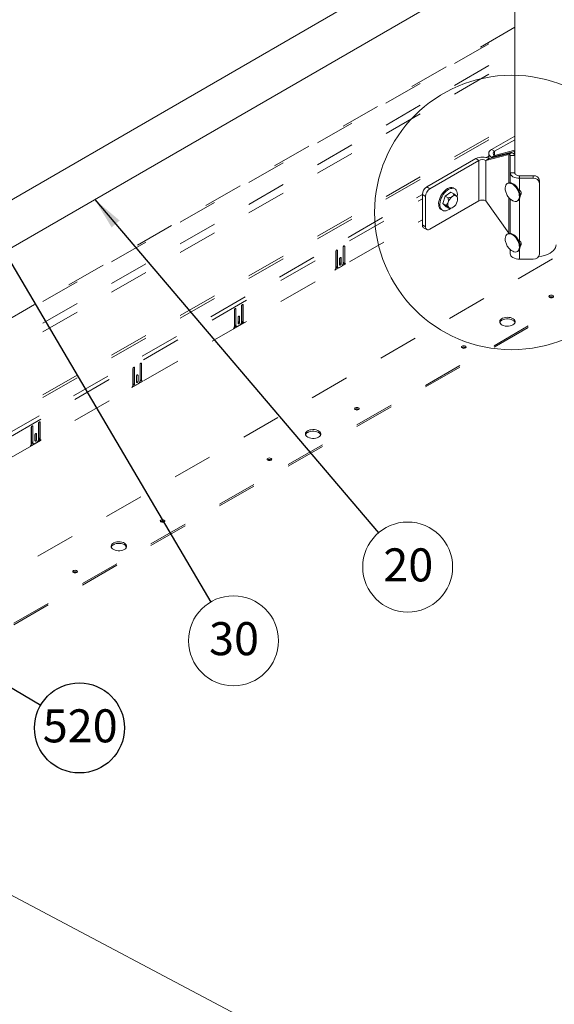
# Paper-space layout 'Sheet2' of a CAD drawing. Units: inches. Extents: x 0.3 to 16.7, y 0.3 to 10.7.
# Drawn here: x 4.4 to 5.8, y 3.8 to 6.3 of the extents above; entities that cross this region are included whole.
import ezdxf

# ---------------------------------------------------------------- set-up
doc = ezdxf.new("R2010")
doc.units = ezdxf.units.IN
doc.header["$MEASUREMENT"] = 0
doc.linetypes.add('HIDDEN', pattern=[0.075, 0.05, -0.025])
doc.layers.add('FORMAT', color=7, linetype='Continuous')
doc.styles.add('SLDTEXTSTYLE0', font='TXT', dxfattribs={"width": 0.605})
doc.dimstyles.new('SLDDIMSTYLE2', dxfattribs={"dimtxt": 0, "dimasz": 0.080892, "dimexe": 0, "dimexo": 0.0625, "dimgap": 0, "dimtad": 0, "dimtih": 1, "dimtoh": 1, "dimdec": 0, "dimrnd": 1e-09, "dimzin": 0, "dimdsep": 46, "dimtxsty": 'Standard', "dimsah": 1, "dimcen": 0.09, "dimadec": 0, "dimazin": 0, "dimtfac": 0.080892, "dimtdec": 0, "dimtofl": 0, "dimtmove": 0, "dimatfit": 3, "dimfxl": 0, "dimtolj": 1, "dimtzin": 0, "dimarcsym": 0})

# ---------------------------------------------------------------- blocks, each defined once
blk = doc.blocks.new('SW_NOTE_20')
at = {"layer": 'FORMAT', "color": 0}
blk.add_circle((0.0977, -0.0577), 0.1135, dxfattribs=at)
at = {"layer": 'FORMAT', "color": 0, "insert": (0.0051, -0.0107), "char_height": 0.08333, "attachment_point": 1, "style": 'SLDTEXTSTYLE0'}
blk.add_mtext('520', dxfattribs=at)
blk = doc.blocks.new('SW_NOTE_28')
at = {"color": 0, "linetype": 'Continuous', "lineweight": 0}
blk.add_circle((0.0736, -0.0864), 0.1135, dxfattribs=at)
at = {"color": 0, "linetype": 'Continuous', "lineweight": 0, "insert": (0.0119, -0.0393), "char_height": 0.08333, "attachment_point": 1, "style": 'SLDTEXTSTYLE0'}
blk.add_mtext('20', dxfattribs=at)
blk = doc.blocks.new('SW_NOTE_29')
at = {"color": 0, "linetype": 'Continuous', "lineweight": 0}
blk.add_circle((0.0576, -0.0977), 0.1135, dxfattribs=at)
at = {"color": 0, "linetype": 'Continuous', "lineweight": 0, "insert": (-0.0041, -0.0507), "char_height": 0.08333, "attachment_point": 1, "style": 'SLDTEXTSTYLE0'}
blk.add_mtext('30', dxfattribs=at)

psp = doc.layouts.new('Sheet2')

# ---------------------------------------------------------------- linework, layer by layer
at = {"color": 7, "linetype": 'HIDDEN', "lineweight": 15}
for p, q in [((3.4248, 4.3691), (7.6674, 6.8183)), ((3.5372, 4.3002), (7.7798, 6.7495)), ((3.5372, 4.2962), (7.7798, 6.7454)), ((5.6679, 6.3036), (3.4377, 5.0162)), ((3.4377, 5.0117), (5.6679, 6.2992)), ((3.4377, 4.9568), (5.6679, 6.2442)), ((3.4377, 4.9352), (5.6679, 6.2226)), ((3.4377, 4.7763), (5.6679, 6.0637)), ((3.4377, 4.7695), (5.6679, 6.057)), ((5.5962, 5.9748), (5.6025, 5.9785)), ((3.8615, 4.9734), (5.4348, 5.8817)), ((3.865, 4.9646), (5.4348, 5.8709)), ((3.865, 4.9114), (5.4348, 5.8177)), ((5.2166, 5.6969), (5.2166, 5.738)), ((5.2171, 5.7017), (5.2171, 5.7398)), ((5.2206, 5.7403), (5.2206, 5.6997)), ((5.2347, 5.7079), (5.2347, 5.7484)), ((5.2352, 5.7116), (5.2352, 5.7503)), ((5.2387, 5.7507), (5.2387, 5.7096)), ((5.2257, 5.7045), (5.2257, 5.7191)), ((5.2262, 5.7088), (5.2262, 5.7209)), ((5.2297, 5.7214), (5.2297, 5.7068)), ((5.2413, 5.7065), (5.214, 5.6907)), ((5.2165, 5.6957), (5.2208, 5.6982)), ((5.2166, 5.6962), (5.2207, 5.6986)), ((5.225, 5.6971), (5.2303, 5.7002)), ((5.2262, 5.7088), (5.2297, 5.7068)), ((5.2345, 5.7061), (5.2388, 5.7086)), ((5.2346, 5.7066), (5.2378, 5.7085)), ((5.756, 5.6227), (5.7554, 5.6223)), ((4.9603, 5.5489), (4.9603, 5.59)), ((4.9608, 5.5537), (4.9608, 5.5918)), ((4.9643, 5.5923), (4.9643, 5.5517)), ((4.9784, 5.5599), (4.9784, 5.6004)), ((4.9789, 5.5637), (4.9789, 5.6023)), ((4.9824, 5.6027), (4.9824, 5.5617)), ((4.9694, 5.5566), (4.9694, 5.5711)), ((4.9699, 5.5609), (4.9699, 5.5729)), ((4.9713, 5.5746), (4.9733, 5.5734)), ((4.9733, 5.5734), (4.9733, 5.5589)), ((4.985, 5.5585), (4.9577, 5.5428)), ((4.9602, 5.5477), (4.9645, 5.5502)), ((4.9603, 5.5482), (4.9644, 5.5506)), ((4.9687, 5.5492), (4.974, 5.5522)), ((4.9699, 5.5609), (4.9733, 5.5589)), ((4.9782, 5.5581), (4.9825, 5.5606)), ((4.9783, 5.5587), (4.9815, 5.5605)), ((5.535, 5.4952), (5.5344, 5.4948)), ((4.704, 5.4009), (4.704, 5.442)), ((4.7045, 5.4057), (4.7045, 5.4438)), ((4.7079, 5.4443), (4.7079, 5.4037)), ((4.7221, 5.4119), (4.7221, 5.4525)), ((4.7226, 5.4157), (4.7226, 5.4543)), ((4.7241, 5.4559), (4.7261, 5.4548)), ((4.7261, 5.4548), (4.7261, 5.4137)), ((4.713, 5.4086), (4.713, 5.4231)), ((4.7135, 5.4129), (4.7135, 5.425)), ((4.717, 5.4254), (4.717, 5.4109)), ((4.7287, 5.4105), (4.7014, 5.3948)), ((4.7039, 5.4003), (4.7081, 5.4027)), ((4.7039, 5.3997), (4.7082, 5.4022)), ((4.7124, 5.4012), (4.7177, 5.4042)), ((4.7218, 5.4101), (4.7262, 5.4126)), ((4.722, 5.4107), (4.7252, 5.4125)), ((5.2654, 5.3395), (5.2648, 5.3391)), ((4.4476, 5.253), (4.4476, 5.294)), ((4.4481, 5.2578), (4.4481, 5.2959)), ((4.4496, 5.2975), (4.4516, 5.2963)), ((4.4516, 5.2963), (4.4516, 5.2558)), ((4.4658, 5.2639), (4.4658, 5.3045)), ((4.4663, 5.2677), (4.4663, 5.3063)), ((4.4677, 5.3079), (4.4697, 5.3068)), ((4.4697, 5.3068), (4.4697, 5.2657)), ((4.4567, 5.2606), (4.4567, 5.2752)), ((4.4572, 5.2649), (4.4572, 5.277)), ((4.4607, 5.2775), (4.4607, 5.2629)), ((4.4663, 5.2677), (4.4697, 5.2657)), ((4.4723, 5.2626), (4.4451, 5.2468)), ((4.4475, 5.2517), (4.4519, 5.2542)), ((4.4476, 5.2523), (4.4517, 5.2547)), ((4.4481, 5.2578), (4.4516, 5.2558)), ((4.456, 5.2532), (4.4613, 5.2563)), ((4.4655, 5.2621), (4.4699, 5.2646)), ((4.4656, 5.2627), (4.4689, 5.2646)), ((5.0444, 5.212), (5.0439, 5.2116)), ((4.7749, 5.0564), (4.7743, 5.056)), ((4.5539, 4.9288), (4.5533, 4.9284))]:
    psp.add_line(p, q, dxfattribs=at)
at = {"color": 7, "linetype": 'Continuous', "lineweight": 15}
for p, q in [((5.6102, 6.5685), (3.4631, 5.3287)), ((3.5237, 5.2428), (5.6626, 6.4778)), ((5.6679, 6.4709), (5.6679, 5.9591)), ((5.6679, 6.0288), (5.6094, 5.995)), ((5.6679, 6.0196), (5.6173, 5.9905)), ((5.6609, 5.9867), (5.6031, 5.972)), ((5.6173, 5.9905), (5.6094, 5.995)), ((5.6094, 5.9757), (5.6672, 5.9903)), ((5.6173, 5.9803), (5.6679, 5.993)), ((5.6173, 5.9803), (5.6173, 5.9905)), ((5.653, 5.9821), (5.6609, 5.9867)), ((5.6679, 5.9907), (5.6672, 5.9903)), ((5.6672, 5.9903), (5.6679, 5.9901)), ((5.6672, 5.9822), (5.6672, 5.9903)), ((5.4459, 5.9006), (5.5696, 5.972)), ((5.4538, 5.896), (5.5775, 5.9675)), ((5.5775, 5.9675), (5.5696, 5.972)), ((5.5775, 5.9675), (5.5775, 5.8654)), ((5.653, 5.9821), (5.5952, 5.9675)), ((5.5952, 5.9675), (5.6031, 5.972)), ((5.5952, 5.8654), (5.5952, 5.9675)), ((5.6025, 5.9854), (5.6025, 5.9724)), ((5.6173, 5.9803), (5.6094, 5.9757)), ((5.6094, 5.9757), (5.6094, 5.9736)), ((5.653, 5.9821), (5.653, 5.911)), ((5.6567, 5.9361), (5.6567, 5.98)), ((5.6567, 5.98), (5.6679, 5.98)), ((5.6567, 5.9113), (5.6567, 5.98)), ((5.6679, 5.9361), (5.6679, 5.98)), ((5.6567, 5.9113), (5.6567, 5.9361)), ((5.6679, 5.9361), (5.6567, 5.9361)), ((5.6804, 5.9289), (5.6804, 5.9224)), ((5.6804, 5.9289), (5.7148, 5.9289)), ((5.6804, 5.9224), (5.6804, 5.8921)), ((5.6804, 5.9224), (5.7148, 5.9224)), ((5.7148, 5.9224), (5.7148, 5.9289)), ((5.7304, 5.9162), (5.7304, 5.9097)), ((5.4459, 5.9006), (5.4538, 5.896)), ((5.4926, 5.8772), (5.5069, 5.8872)), ((5.5069, 5.8872), (5.5139, 5.8832)), ((5.5167, 5.8958), (5.5136, 5.8976)), ((5.6509, 5.9102), (5.6491, 5.9091)), ((5.6769, 5.8942), (5.6804, 5.8921)), ((5.7304, 5.9097), (5.7304, 5.7311)), ((5.4427, 5.8769), (5.4348, 5.8815)), ((5.4348, 5.8049), (5.4348, 5.8815)), ((5.4427, 5.8003), (5.4427, 5.8769)), ((5.4538, 5.794), (5.5775, 5.8654)), ((5.4868, 5.8587), (5.4926, 5.8772)), ((5.4926, 5.8772), (5.4996, 5.8732)), ((5.523, 5.8746), (5.5227, 5.8755)), ((5.5952, 5.8654), (5.653, 5.784)), ((5.653, 5.874), (5.653, 5.784)), ((5.6567, 5.7837), (5.6567, 5.8703)), ((5.6567, 5.7837), (5.6567, 5.8703)), ((5.6745, 5.8652), (5.6763, 5.8662)), ((5.6804, 5.8711), (5.6804, 5.7645)), ((5.6841, 5.8843), (5.6811, 5.8826)), ((5.4824, 5.8434), (5.4855, 5.8417)), ((5.4868, 5.8587), (5.4938, 5.8546)), ((5.4953, 5.8502), (5.4868, 5.8587)), ((5.4953, 5.8502), (5.5023, 5.8462)), ((5.5023, 5.8462), (5.5037, 5.8464)), ((5.5037, 5.8463), (5.507, 5.8468)), ((5.4348, 5.8049), (5.4427, 5.8003)), ((5.4381, 5.7978), (5.446, 5.7932)), ((5.6509, 5.7826), (5.6491, 5.7815)), ((5.653, 5.784), (5.6534, 5.7835)), ((5.6769, 5.7667), (5.6804, 5.7645)), ((5.6567, 5.732), (5.6567, 5.7427)), ((5.6567, 5.7427), (5.6567, 5.732)), ((5.6745, 5.7376), (5.6763, 5.7386)), ((5.6804, 5.7435), (5.6804, 5.7183)), ((5.6841, 5.7567), (5.6811, 5.755)), ((5.7148, 5.7183), (5.6804, 5.7183))]:
    psp.add_line(p, q, dxfattribs=at)
at = {"color": 8, "linetype": 'Continuous', "lineweight": 0}
psp.add_line((3.8355, 4.4115), (5.6692, 3.4409), dxfattribs=at)
at = {"color": 7, "linetype": 'Continuous', "lineweight": 15, "flags": 128}
for points in [[(5.6094, 5.995), (5.6065, 5.993), (5.6043, 5.9906), (5.6029, 5.988), (5.6025, 5.9854), (5.6029, 5.9827), (5.6043, 5.9801), (5.6065, 5.9778), (5.6094, 5.9757)], [(5.6804, 5.9224), (5.6758, 5.9227), (5.6713, 5.9235), (5.6672, 5.9247), (5.6636, 5.9264), (5.6607, 5.9285), (5.6585, 5.9309), (5.6571, 5.9335), (5.6567, 5.9361)], [(5.6804, 5.9289), (5.6779, 5.929), (5.6756, 5.9295), (5.6734, 5.9301), (5.6715, 5.931), (5.67, 5.9321), (5.6688, 5.9334), (5.6681, 5.9347), (5.6679, 5.9361)], [(5.6509, 5.9102), (5.6533, 5.9111), (5.6562, 5.9113), (5.6593, 5.9108), (5.6626, 5.9095), (5.6659, 5.9074), (5.6692, 5.9047), (5.6722, 5.9014), (5.675, 5.8977), (5.6773, 5.8937), (5.6792, 5.8894), (5.6806, 5.8852), (5.6814, 5.881), (5.6816, 5.8771), (5.6811, 5.8735), (5.6801, 5.8705), (5.6785, 5.868), (5.6764, 5.8663), (5.6763, 5.8662)], [(5.5136, 5.8976), (5.5124, 5.8982), (5.5093, 5.899), (5.506, 5.8989), (5.5024, 5.898), (5.4986, 5.8964), (5.4949, 5.894), (5.4912, 5.8909), (5.4878, 5.8873), (5.4846, 5.8831), (5.4818, 5.8786), (5.4795, 5.8739), (5.4777, 5.869)], [(5.5227, 5.8757), (5.5229, 5.8773), (5.5232, 5.8818), (5.5228, 5.8859), (5.5218, 5.8895), (5.5202, 5.8925), (5.5181, 5.8948), (5.5155, 5.8964), (5.5124, 5.8972), (5.5091, 5.8971), (5.5055, 5.8963), (5.5017, 5.8946), (5.498, 5.8922), (5.4943, 5.8891), (5.4909, 5.8855), (5.4877, 5.8813), (5.4849, 5.8768), (5.4826, 5.8721), (5.4808, 5.8672)], [(5.644, 5.8949), (5.6439, 5.8983), (5.6443, 5.9018), (5.6453, 5.9049), (5.6469, 5.9073), (5.649, 5.9091), (5.6515, 5.9101)], [(5.6515, 5.9101), (5.6544, 5.9103), (5.6575, 5.9097), (5.6608, 5.9084), (5.6641, 5.9064), (5.6674, 5.9037), (5.6704, 5.9004), (5.6732, 5.8967), (5.6755, 5.8926), (5.6774, 5.8884), (5.6788, 5.8841), (5.6796, 5.88), (5.6798, 5.876), (5.6793, 5.8725), (5.6783, 5.8694), (5.6767, 5.867), (5.6746, 5.8652), (5.6721, 5.8642), (5.6692, 5.864), (5.6661, 5.8645), (5.6628, 5.8659), (5.6595, 5.8679), (5.6593, 5.8681)], [(5.4777, 5.869), (5.4765, 5.8642), (5.4759, 5.8596), (5.476, 5.8553), (5.4767, 5.8515), (5.478, 5.8481), (5.4798, 5.8455), (5.4822, 5.8435), (5.4824, 5.8434)], [(5.4808, 5.8672), (5.4796, 5.8625), (5.479, 5.8578), (5.4791, 5.8535), (5.4798, 5.8497), (5.4811, 5.8464), (5.4829, 5.8437), (5.4853, 5.8417), (5.4882, 5.8406), (5.4914, 5.8402), (5.4949, 5.8406), (5.4985, 5.8419), (5.5023, 5.8439), (5.5059, 5.8466)], [(5.644, 5.7673), (5.6439, 5.7707), (5.6443, 5.7742), (5.6453, 5.7773), (5.6469, 5.7797), (5.649, 5.7815), (5.6515, 5.7825)], [(5.6509, 5.7826), (5.6533, 5.7835), (5.6562, 5.7838), (5.6593, 5.7832), (5.6626, 5.7819), (5.6659, 5.7798), (5.6692, 5.7771), (5.6722, 5.7738), (5.675, 5.7701), (5.6773, 5.7661), (5.6792, 5.7618), (5.6806, 5.7576), (5.6814, 5.7534), (5.6816, 5.7495), (5.6811, 5.7459), (5.6801, 5.7429), (5.6785, 5.7404), (5.6764, 5.7387), (5.6763, 5.7386)], [(5.6515, 5.7825), (5.6544, 5.7827), (5.6575, 5.7822), (5.6608, 5.7808), (5.6641, 5.7788), (5.6674, 5.7761), (5.6704, 5.7728), (5.6732, 5.7691), (5.6755, 5.765), (5.6774, 5.7608), (5.6788, 5.7565), (5.6796, 5.7524), (5.6798, 5.7484), (5.6793, 5.7449), (5.6783, 5.7418), (5.6767, 5.7394), (5.6746, 5.7376), (5.6721, 5.7366), (5.6692, 5.7364), (5.6661, 5.737), (5.6628, 5.7383), (5.6595, 5.7403), (5.6593, 5.7405)], [(5.7726, 5.755), (5.7721, 5.7511), (5.7708, 5.7472), (5.7686, 5.7434), (5.7655, 5.7399), (5.7617, 5.7366), (5.7572, 5.7336)], [(5.6567, 5.732), (5.6571, 5.7293), (5.6585, 5.7268), (5.6607, 5.7244), (5.6636, 5.7223), (5.6672, 5.7206), (5.6713, 5.7193), (5.6758, 5.7186), (5.6804, 5.7183)]]:
    psp.add_lwpolyline(points, dxfattribs=at)
at = {"color": 7, "linetype": 'HIDDEN', "lineweight": 15, "flags": 128}
for points in [[(5.2206, 5.7403), (5.2204, 5.7411), (5.22, 5.7415), (5.2194, 5.7417), (5.2186, 5.7414), (5.2178, 5.7408), (5.2172, 5.7399), (5.2168, 5.7389), (5.2166, 5.738)], [(5.2387, 5.7507), (5.2386, 5.7515), (5.2381, 5.752), (5.2375, 5.7521), (5.2367, 5.7519), (5.236, 5.7513), (5.2353, 5.7504), (5.2349, 5.7494), (5.2347, 5.7484)], [(5.2297, 5.7214), (5.2295, 5.7222), (5.2291, 5.7227), (5.2284, 5.7228), (5.2277, 5.7225), (5.2269, 5.7219), (5.2263, 5.721), (5.2258, 5.72), (5.2257, 5.7191)], [(5.2262, 5.7088), (5.226, 5.7079), (5.2257, 5.707)], [(5.2257, 5.7045), (5.2258, 5.7037), (5.2263, 5.7032), (5.2269, 5.7031), (5.2277, 5.7034), (5.2284, 5.704), (5.2291, 5.7049), (5.2295, 5.7059), (5.2297, 5.7068)], [(5.7643, 5.6219), (5.7655, 5.623), (5.766, 5.6243), (5.7655, 5.6256), (5.7643, 5.6267), (5.7624, 5.6275), (5.7601, 5.6277), (5.7579, 5.6275), (5.756, 5.6267), (5.7547, 5.6256), (5.7542, 5.6243), (5.7547, 5.623), (5.756, 5.6219), (5.7579, 5.6212), (5.7601, 5.621), (5.7624, 5.6212), (5.7643, 5.6219)], [(4.9643, 5.5923), (4.9641, 5.5931), (4.9637, 5.5936), (4.963, 5.5937), (4.9623, 5.5934), (4.9615, 5.5928), (4.9609, 5.5919), (4.9604, 5.591), (4.9603, 5.59)], [(4.9824, 5.6027), (4.9822, 5.6035), (4.9818, 5.604), (4.9812, 5.6042), (4.9804, 5.6039), (4.9796, 5.6033), (4.979, 5.6024), (4.9786, 5.6014), (4.9784, 5.6004)], [(4.9733, 5.5734), (4.9732, 5.5742), (4.9727, 5.5747), (4.9721, 5.5748), (4.9713, 5.5746), (4.9706, 5.5739), (4.9699, 5.5731), (4.9695, 5.5721), (4.9694, 5.5711)], [(5.6634, 5.5526), (5.6661, 5.5545), (5.668, 5.5567), (5.669, 5.559), (5.6691, 5.5615), (5.6683, 5.5639), (5.6666, 5.5661), (5.6642, 5.5681), (5.661, 5.5697), (5.6574, 5.5709), (5.6533, 5.5716), (5.6491, 5.5718), (5.6449, 5.5715), (5.641, 5.5707), (5.6374, 5.5693), (5.6344, 5.5676), (5.6321, 5.5656), (5.6307, 5.5633), (5.6301, 5.5609), (5.6305, 5.5584), (5.6317, 5.5561), (5.6338, 5.554), (5.6366, 5.5522), (5.64, 5.5507), (5.6439, 5.5498), (5.648, 5.5493), (5.6523, 5.5494), (5.6564, 5.55), (5.6602, 5.5511), (5.6634, 5.5526)], [(5.6689, 5.5586), (5.6688, 5.5587), (5.6676, 5.561), (5.6655, 5.5631), (5.6627, 5.5649), (5.6592, 5.5664), (5.6554, 5.5673), (5.6512, 5.5678), (5.647, 5.5677), (5.6429, 5.5671), (5.6391, 5.5661), (5.6358, 5.5645)], [(4.9699, 5.5609), (4.9697, 5.5599), (4.9694, 5.559)], [(4.9694, 5.5566), (4.9695, 5.5558), (4.9699, 5.5553), (4.9706, 5.5551), (4.9713, 5.5554), (4.9721, 5.556), (4.9727, 5.5569), (4.9732, 5.5579), (4.9733, 5.5589)], [(5.5433, 5.4944), (5.5446, 5.4955), (5.545, 5.4968), (5.5446, 5.4981), (5.5433, 5.4992), (5.5414, 5.4999), (5.5391, 5.5002), (5.5369, 5.4999), (5.535, 5.4992), (5.5337, 5.4981), (5.5333, 5.4968), (5.5337, 5.4955), (5.535, 5.4944), (5.5369, 5.4936), (5.5391, 5.4934), (5.5414, 5.4936), (5.5433, 5.4944)], [(4.7079, 5.4443), (4.7078, 5.4451), (4.7074, 5.4456), (4.7067, 5.4457), (4.706, 5.4455), (4.7052, 5.4448), (4.7046, 5.444), (4.7041, 5.443), (4.704, 5.442)], [(4.7261, 5.4548), (4.7259, 5.4556), (4.7255, 5.4561), (4.7248, 5.4562), (4.7241, 5.4559), (4.7233, 5.4553), (4.7227, 5.4544), (4.7222, 5.4534), (4.7221, 5.4525)], [(4.717, 5.4254), (4.7169, 5.4262), (4.7164, 5.4267), (4.7158, 5.4268), (4.715, 5.4266), (4.7143, 5.426), (4.7136, 5.4251), (4.7132, 5.4241), (4.713, 5.4231)], [(4.7135, 5.4129), (4.7134, 5.4119), (4.713, 5.4111)], [(4.713, 5.4086), (4.7132, 5.4078), (4.7136, 5.4073), (4.7143, 5.4072), (4.715, 5.4074), (4.7158, 5.4081), (4.7164, 5.4089), (4.7169, 5.4099), (4.717, 5.4109)], [(5.2737, 5.3388), (5.275, 5.3399), (5.2754, 5.3412), (5.275, 5.3424), (5.2737, 5.3435), (5.2718, 5.3443), (5.2696, 5.3445), (5.2673, 5.3443), (5.2654, 5.3435), (5.2641, 5.3424), (5.2637, 5.3412), (5.2641, 5.3399), (5.2654, 5.3388), (5.2673, 5.338), (5.2696, 5.3378), (5.2718, 5.338), (5.2737, 5.3388)], [(4.4516, 5.2963), (4.4515, 5.2971), (4.451, 5.2976), (4.4504, 5.2978), (4.4496, 5.2975), (4.4489, 5.2969), (4.4482, 5.296), (4.4478, 5.295), (4.4476, 5.294)], [(4.4697, 5.3068), (4.4696, 5.3076), (4.4692, 5.3081), (4.4685, 5.3082), (4.4677, 5.3079), (4.467, 5.3073), (4.4663, 5.3065), (4.4659, 5.3055), (4.4658, 5.3045)], [(4.4607, 5.2775), (4.4605, 5.2782), (4.4601, 5.2787), (4.4595, 5.2789), (4.4587, 5.2786), (4.4579, 5.278), (4.4573, 5.2771), (4.4569, 5.2761), (4.4567, 5.2752)], [(5.1729, 5.2694), (5.1755, 5.2713), (5.1774, 5.2735), (5.1784, 5.2758), (5.1785, 5.2783), (5.1778, 5.2807), (5.1761, 5.2829), (5.1736, 5.2849), (5.1705, 5.2865), (5.1668, 5.2877), (5.1628, 5.2884), (5.1586, 5.2886), (5.1544, 5.2883), (5.1504, 5.2875), (5.1468, 5.2862), (5.1439, 5.2844), (5.1416, 5.2824), (5.1401, 5.2801), (5.1396, 5.2777), (5.1399, 5.2752), (5.1411, 5.2729), (5.1432, 5.2708), (5.146, 5.269), (5.1495, 5.2676), (5.1533, 5.2666), (5.1575, 5.2661), (5.1617, 5.2662), (5.1658, 5.2668), (5.1696, 5.2679), (5.1729, 5.2694)], [(5.1783, 5.2754), (5.1783, 5.2755), (5.177, 5.2778), (5.1749, 5.2799), (5.1721, 5.2818), (5.1687, 5.2832), (5.1648, 5.2841), (5.1607, 5.2846), (5.1564, 5.2845), (5.1523, 5.2839), (5.1486, 5.2829), (5.1453, 5.2813)], [(4.4572, 5.2649), (4.4571, 5.2639), (4.4567, 5.2631)], [(4.4567, 5.2606), (4.4569, 5.2598), (4.4573, 5.2593), (4.4579, 5.2592), (4.4587, 5.2595), (4.4595, 5.2601), (4.4601, 5.2609), (4.4605, 5.2619), (4.4607, 5.2629)], [(5.0527, 5.2112), (5.054, 5.2123), (5.0545, 5.2136), (5.054, 5.2149), (5.0527, 5.216), (5.0508, 5.2167), (5.0486, 5.217), (5.0463, 5.2167), (5.0444, 5.216), (5.0432, 5.2149), (5.0427, 5.2136), (5.0432, 5.2123), (5.0444, 5.2112), (5.0463, 5.2105), (5.0486, 5.2102), (5.0508, 5.2105), (5.0527, 5.2112)], [(4.7832, 5.0556), (4.7844, 5.0567), (4.7849, 5.058), (4.7844, 5.0593), (4.7832, 5.0604), (4.7813, 5.0611), (4.779, 5.0614), (4.7768, 5.0611), (4.7749, 5.0604), (4.7736, 5.0593), (4.7731, 5.058), (4.7736, 5.0567), (4.7749, 5.0556), (4.7768, 5.0548), (4.779, 5.0546), (4.7813, 5.0548), (4.7832, 5.0556)], [(4.6823, 4.9862), (4.685, 4.9881), (4.6869, 4.9903), (4.6879, 4.9927), (4.688, 4.9951), (4.6872, 4.9975), (4.6855, 4.9997), (4.6831, 5.0017), (4.6799, 5.0033), (4.6762, 5.0045), (4.6722, 5.0053), (4.668, 5.0054), (4.6638, 5.0051), (4.6598, 5.0043), (4.6563, 5.003), (4.6533, 5.0012), (4.651, 4.9992), (4.6496, 4.9969), (4.649, 4.9945), (4.6493, 4.9921), (4.6506, 4.9897), (4.6527, 4.9876), (4.6555, 4.9858), (4.6589, 4.9844), (4.6628, 4.9834), (4.6669, 4.9829), (4.6712, 4.983), (4.6753, 4.9836), (4.679, 4.9847), (4.6823, 4.9862)], [(4.6877, 4.9922), (4.6877, 4.9923), (4.6865, 4.9946), (4.6844, 4.9967), (4.6816, 4.9986), (4.6781, 5), (4.6743, 5.001), (4.6701, 5.0014), (4.6659, 5.0013), (4.6618, 5.0008), (4.658, 4.9997), (4.6547, 4.9981)], [(4.5622, 4.928), (4.5635, 4.9291), (4.5639, 4.9304), (4.5635, 4.9317), (4.5622, 4.9328), (4.5603, 4.9335), (4.558, 4.9338), (4.5558, 4.9335), (4.5539, 4.9328), (4.5526, 4.9317), (4.5522, 4.9304), (4.5526, 4.9291), (4.5539, 4.928), (4.5558, 4.9273), (4.558, 4.927), (4.5603, 4.9273), (4.5622, 4.928)]]:
    psp.add_lwpolyline(points, dxfattribs=at)
at = {"color": 8, "linetype": 'Continuous', "lineweight": 0}
for centre, radius in [((5.6603, 5.8362), 0.3461), ((6.8617, 2.8607), 1.3125)]:
    psp.add_circle(centre, radius, dxfattribs=at)
at = {"color": 7, "linetype": 'Continuous', "lineweight": 15}
for centre, radius, start, end in [((5.6193, 5.9854), 0.00546, 110.7943, 249.2275), ((5.5864, 5.9397), 0.0364, 62.6133, 117.394), ((5.5864, 5.9504), 0.0192, 62.6133, 117.394), ((5.7161, 5.9146), 0.0144, 6.3511, 95.1871), ((5.7161, 5.9081), 0.0144, 6.3511, 95.1871), ((5.4588, 5.8804), 0.024, 122.6119, 177.3953), ((5.4667, 5.8758), 0.024, 122.6119, 177.3953), ((5.6746, 5.8842), 0.00978, 315.3949, 53.8081), ((5.5126, 5.8564), 0.0137, 156.0308, 215.2524), ((5.527, 5.8537), 0.0282, 126.8596, 162.8863), ((5.5162, 5.87), 0.00875, 53.2051, 134.4707), ((5.4959, 5.8718), 0.0282, 306.8596, 342.8863), ((5.5103, 5.8691), 0.0137, 336.0308, 35.2524), ((5.5864, 5.8483), 0.0192, 62.6133, 117.394), ((5.5066, 5.8555), 0.00875, 233.2051, 314.4707), ((5.4425, 5.8041), 0.0077, 173.6992, 234.9893), ((5.4495, 5.7992), 0.00682, 170.7806, 309.2086), ((5.6746, 5.7566), 0.00978, 315.3949, 53.8081), ((5.7161, 5.7327), 0.0144, 264.822, 353.6485), ((5.723, 5.7969), 0.072, 274.4987, 298.4391)]:
    psp.add_arc(centre, radius, start, end, dxfattribs=at)
at = {"color": 7, "linetype": 'HIDDEN', "lineweight": 15}
for centre, radius, start, end in [((5.2069, 5.6974), 0.00971, 317.092, 357.1955), ((5.2198, 5.7012), 0.00267, 170.4432, 290.1304), ((5.2233, 5.6993), 0.00273, 170.786, 309.2033), ((5.2251, 5.7083), 0.00961, 302.6055, 357.3945), ((5.2379, 5.7112), 0.00268, 169.7645, 269.0176), ((5.2414, 5.7092), 0.00268, 169.7645, 269.0176), ((5.7601, 5.6152), 0.00858, 56.2149, 118.6983), ((4.9816, 5.5632), 0.00268, 169.7645, 269.0176), ((5.6408, 5.5546), 0.0111, 116.4719, 159.1604), ((4.9506, 5.5494), 0.00971, 317.092, 357.1955), ((4.9634, 5.5533), 0.00267, 170.4432, 290.1304), ((4.967, 5.5513), 0.00273, 170.786, 309.2033), ((4.9688, 5.5603), 0.00961, 302.6055, 357.3945), ((4.985, 5.5612), 0.00268, 169.7645, 269.0176), ((5.5391, 5.4876), 0.00858, 56.2149, 118.6983), ((4.7252, 5.4152), 0.00268, 169.7645, 269.0176), ((4.6943, 5.4014), 0.00971, 317.092, 357.1955), ((4.7071, 5.4053), 0.00267, 170.4432, 290.1304), ((4.7106, 5.4033), 0.00273, 170.786, 309.2033), ((4.7125, 5.4123), 0.00961, 302.6055, 357.3945), ((4.7287, 5.4132), 0.00268, 169.7645, 269.0176), ((5.2695, 5.332), 0.00858, 56.2149, 118.6983), ((4.4689, 5.2672), 0.00268, 169.7645, 269.0176), ((4.4724, 5.2652), 0.00268, 169.7645, 269.0176), ((5.1502, 5.2714), 0.0111, 116.4719, 159.1604), ((4.4379, 5.2534), 0.00971, 317.092, 357.1955), ((4.4508, 5.2573), 0.00267, 170.4432, 290.1304), ((4.4543, 5.2553), 0.00273, 170.786, 309.2033), ((4.4562, 5.2644), 0.00961, 302.6055, 357.3945), ((5.0486, 5.2045), 0.00858, 56.2149, 118.6983), ((4.779, 5.0488), 0.00858, 56.2149, 118.6983), ((4.6596, 4.9882), 0.0111, 116.4719, 159.1604), ((4.558, 4.9213), 0.00858, 56.2149, 118.6983)]:
    psp.add_arc(centre, radius, start, end, dxfattribs=at)
at = {"color": 7, "linetype": 'Continuous', "lineweight": 15}
for points in [[(5.6679, 5.98), (5.6678, 5.9807), (5.6676, 5.982), (5.6662, 5.9838), (5.664, 5.9854), (5.662, 5.9863), (5.6609, 5.9867)], [(5.6567, 5.98), (5.6565, 5.9805), (5.6561, 5.9814), (5.654, 5.9819), (5.653, 5.9821)]]:
    psp.add_open_spline(points, degree=3, dxfattribs=at)
for points, knots in [([(5.6441, 5.8948), (5.6441, 5.8942), (5.6443, 5.892), (5.6452, 5.8882), (5.6468, 5.8836), (5.6492, 5.8789), (5.6522, 5.8746), (5.6556, 5.871), (5.6581, 5.8691), (5.6592, 5.8682)], [0, 0, 0, 0, 0.059718, 0.210438, 0.365926, 0.529153, 0.70322, 0.864566, 1, 1, 1, 1]), ([(5.5001, 5.862), (5.4997, 5.8611), (5.4988, 5.8588), (5.4965, 5.8564), (5.4946, 5.8552), (5.4938, 5.8546)], [0, 0, 0, 0, 0.259143, 0.686815, 1, 1, 1, 1]), ([(5.5101, 5.8762), (5.5093, 5.8758), (5.5073, 5.8746), (5.5036, 5.8737), (5.5008, 5.8733), (5.4996, 5.8732)], [0, 0, 0, 0, 0.259143, 0.686815, 1, 1, 1, 1]), ([(5.4996, 5.8732), (5.5001, 5.8709), (5.5009, 5.8675), (5.5005, 5.8636), (5.5001, 5.8622), (5.5001, 5.862)], [0, 0, 0, 0, 0.599217, 0.927979, 1, 1, 1, 1]), ([(5.5139, 5.8832), (5.5136, 5.8817), (5.5132, 5.8794), (5.5113, 5.8771), (5.5103, 5.8764), (5.5101, 5.8762)], [0, 0, 0, 0, 0.599217, 0.927979, 1, 1, 1, 1]), ([(5.5215, 5.877), (5.5214, 5.877), (5.5209, 5.8776), (5.5192, 5.8791), (5.5164, 5.8813), (5.5145, 5.8828), (5.5139, 5.8832)], [0, 0, 0, 0, 0.015603, 0.331349, 0.811669, 1, 1, 1, 1]), ([(5.5225, 5.8756), (5.5225, 5.8756), (5.5225, 5.8759), (5.5219, 5.8765), (5.5215, 5.877)], [0, 0, 0, 0, 0.294919, 1, 1, 1, 1]), ([(5.4938, 5.8546), (5.4944, 5.8542), (5.4963, 5.8528), (5.4991, 5.8506), (5.5008, 5.849), (5.5014, 5.8485), (5.5014, 5.8485)], [0, 0, 0, 0, 0.188331, 0.668651, 0.984397, 1, 1, 1, 1]), ([(5.5014, 5.8485), (5.5018, 5.8481), (5.5028, 5.847), (5.5028, 5.8464), (5.5024, 5.8462), (5.5023, 5.8462)], [0, 0, 0, 0, 0.299854, 0.763918, 1, 1, 1, 1]), ([(5.6441, 5.7672), (5.6441, 5.7666), (5.6443, 5.7644), (5.6452, 5.7607), (5.6468, 5.756), (5.6492, 5.7514), (5.6522, 5.7471), (5.6556, 5.7434), (5.6581, 5.7415), (5.6592, 5.7406)], [0, 0, 0, 0, 0.059718, 0.210438, 0.365926, 0.529153, 0.70322, 0.864566, 1, 1, 1, 1])]:
    psp.add_open_spline(points, degree=3, knots=knots, dxfattribs=at)

# ---------------------------------------------------------------- block references
at = {"color": 8, "linetype": 'Continuous', "lineweight": 0}
for name, p in [('SW_NOTE_28', (5.3242, 5.0282)), ('SW_NOTE_29', (4.9004, 4.8535))]:
    psp.add_blockref(name, p, dxfattribs=at)
at = {"layer": 'FORMAT', "color": 8}
psp.add_blockref('SW_NOTE_20', (4.4713, 4.5936), dxfattribs=at)

# ---------------------------------------------------------------- leaders
at = {"color": 8, "linetype": 'Continuous', "lineweight": 0}
for points in [[(3.9307, 6.4985), (4.9004, 4.8535)], [(4.6079, 5.8688), (5.3242, 5.0282)]]:
    psp.add_leader(points, dimstyle='SLDDIMSTYLE2', dxfattribs=at)
at = {"layer": 'FORMAT', "color": 8}
psp.add_leader([(3.4559, 5.1937), (4.4713, 4.5936)], dimstyle='SLDDIMSTYLE2', dxfattribs=at)

doc.saveas('drawing.dxf')
